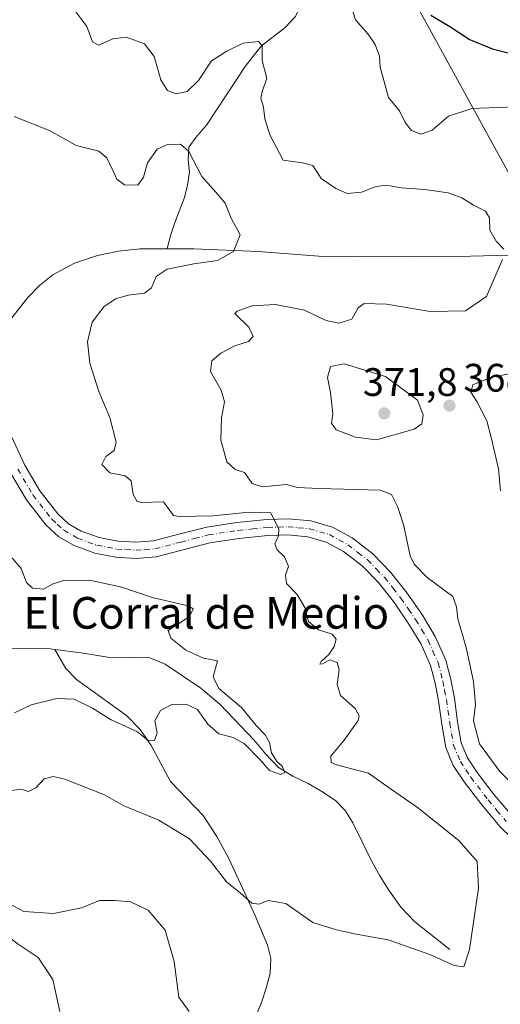
# Model space of a CAD drawing. Units: metres. Extents: x 577158 to 580614, y 4691846 to 4694198.
# Drawn here: x 578345 to 578466, y 4693270 to 4693518 of the extents above; entities that cross this region are included whole.
import ezdxf
from ezdxf.enums import TextEntityAlignment as Align

# ---------------------------------------------------------------- set-up
doc = ezdxf.new("R2010")
doc.units = ezdxf.units.M
doc.header["$MEASUREMENT"] = 0
doc.linetypes.add('DGN Style 4', pattern=[2.6384748266838614, 1.318413404963828, -0.6592067024819142, 0.001648016756204785, -0.6592067024819142])
for name, color, linetype, lineweight in [('Camino Cxs', 7, 'Continuous', 0), ('Camino eje', 30, 'DGN Style 4', 13), ('Corriente natural lineal', 142, 'Continuous', 13), ('Curva de nivel maestra', 30, 'Continuous', 30), ('Curva de nivel normal', 30, 'Continuous', 0), ('Prado CxS', 92, 'Continuous', 0), ('Punto de cota en terreno', 7, 'Continuous', 0), ('Rótulo de punto de cota en terreno', 7, 'Continuous', 0), ('Tendido', 6, 'Continuous', 0), ('Texto cartográfico', 7, 'Continuous', 0)]:
    doc.layers.add(name, color=color, linetype=linetype, lineweight=lineweight)
doc.styles.add('Style-Arial', font='txt')

# ---------------------------------------------------------------- blocks, each defined once
blk = doc.blocks.new('5PATER')
at = {"layer": 'Prado CxS', "linetype": 'Continuous', "lineweight": 0}
h = blk.add_hatch(color=51, dxfattribs=at)
edge = h.paths.add_edge_path()
edge.add_ellipse((0, 0), major_axis=(-0.1095731443231308, -0.1110710700762829), ratio=0.9994222409660322, start_angle=0, end_angle=360)

msp = doc.modelspace()

# ---------------------------------------------------------------- linework, layer by layer
at = {"layer": 'Camino Cxs', "color": 7, "linetype": 'Continuous', "lineweight": 0}
for points in [[(578341.2401000002, 4693416.940099999, 355.8782999999967), (578346.3901000004, 4693405.9101, 355.8696999999956), (578350.1300999997, 4693399.5101, 356.0669999999955), (578354.6801000005, 4693393.670100001, 356.1658000000025), (578357.3901000004, 4693391.190099999, 356.1910999999964), (578360.5800999999, 4693389.340100001, 356.3460999999952), (578365.0900999998, 4693387.690099999, 356.4064000000071), (578369.8000999996, 4693386.8101, 356.7019), (578374.4001000002, 4693386.5101, 356.9882000000071), (578378.8601000002, 4693386.850099999, 357.2538000000059), (578385.2500999998, 4693388.520099999, 358.1187000000064), (578392.2301000003, 4693390.340100001, 359.2934999999998), (578399.8501000004, 4693391.4801, 359.7851999999984), (578407.4301000005, 4693392.2601, 359.9844000000012), (578412.8400999998, 4693392.420100001, 360.2848999999987), (578418.5000999998, 4693391.9001, 360.7519000000029), (578423.9301000005, 4693390.3301, 361.3160000000062), (578428.9301000005, 4693387.590100001, 361.7108000000007), (578434.1300999997, 4693383.5601, 362.5728999999992), (578438.5800999999, 4693379.0001, 363.1303000000044), (578442.8201000001, 4693373.640100001, 363.2158000000054), (578446.6201, 4693368.0801, 363.2057999999961), (578449.8701, 4693362.700099999, 363.3977000000014), (578452.4901000002, 4693356.790100001, 363.5307999999932), (578453.7600999996, 4693351.9001, 363.8923999999971), (578454.6901000004, 4693347.1601, 364.1166999999987), (578455.5100999996, 4693341.2401, 364.3245000000024), (578456.4101, 4693335.920100001, 364.1146000000008), (578457.9901000002, 4693332.1601, 363.8365999999951), (578460.4600999998, 4693328.4301, 363.7030999999988), (578464.7401000002, 4693322.8301, 363.243100000007), (578469.2301000003, 4693317.5001, 362.9807000000001)], [(578341.2401000002, 4693416.940099999, 355.8782999999967), (578346.3901000004, 4693405.9101, 355.8696999999956), (578350.1300999997, 4693399.5101, 356.0669999999955), (578354.6801000005, 4693393.670100001, 356.1658000000025), (578357.3901000004, 4693391.190099999, 356.1910999999964), (578360.5800999999, 4693389.340100001, 356.3460999999952), (578365.0900999998, 4693387.690099999, 356.4064000000071), (578369.8000999996, 4693386.8101, 356.7019), (578374.4001000002, 4693386.5101, 356.9882000000071), (578378.8601000002, 4693386.850099999, 357.2538000000059), (578385.2500999998, 4693388.520099999, 358.1187000000064), (578392.2301000003, 4693390.340100001, 359.2934999999998), (578399.8501000004, 4693391.4801, 359.7851999999984), (578407.4301000005, 4693392.2601, 359.9844000000012), (578412.8400999998, 4693392.420100001, 360.2848999999987), (578418.5000999998, 4693391.9001, 360.7519000000029), (578423.9301000005, 4693390.3301, 361.3160000000062), (578428.9301000005, 4693387.590100001, 361.7108000000007), (578434.1300999997, 4693383.5601, 362.5728999999992), (578438.5800999999, 4693379.0001, 363.1303000000044), (578442.8201000001, 4693373.640100001, 363.2158000000054), (578446.6201, 4693368.0801, 363.2057999999961), (578449.8701, 4693362.700099999, 363.3977000000014), (578452.4901000002, 4693356.790100001, 363.5307999999932), (578453.7600999996, 4693351.9001, 363.8923999999971), (578454.6901000004, 4693347.1601, 364.1166999999987), (578455.5100999996, 4693341.2401, 364.3245000000024), (578456.4101, 4693335.920100001, 364.1146000000008), (578457.9901000002, 4693332.1601, 363.8365999999951), (578460.4600999998, 4693328.4301, 363.7030999999988), (578464.7401000002, 4693322.8301, 363.243100000007), (578469.2301000003, 4693317.5001, 362.9807000000001)], [(578472.0301000001, 4693309.0801, 362.4358999999968), (578466.2500999998, 4693314.7501, 362.4519), (578461.5900999998, 4693320.290100001, 362.6809999999969), (578457.1601, 4693326.0801, 363.2479000000022), (578454.4001000002, 4693330.2401, 363.6016999999993), (578452.4901000002, 4693334.780099999, 364.0155999999988), (578451.5100999996, 4693340.630100001, 364.0383000000002), (578450.7001, 4693346.5001, 363.8332999999984), (578449.8101000004, 4693351.0001, 363.6147999999957), (578448.6501000002, 4693355.460100001, 363.3839000000008), (578446.2801000001, 4693360.8301, 363.0515000000014), (578443.2100999998, 4693365.890100001, 362.9199999999983), (578439.5601000004, 4693371.2401, 362.8200999999972), (578435.5301000001, 4693376.3201, 362.6153999999952), (578431.4200999998, 4693380.540100001, 362.1600000000035), (578426.7001, 4693384.190099999, 361.5792999999976), (578422.3800999997, 4693386.5601, 361.0066999999981), (578417.7401000002, 4693387.9001, 360.5858000000007), (578412.7100999998, 4693388.370100001, 360.1940999999933), (578407.6901000004, 4693388.220100001, 359.7513999999938), (578400.3501000004, 4693387.460100001, 358.9716999999946), (578393.0401, 4693386.370100001, 358.2572999999975), (578386.2701000003, 4693384.610099999, 357.6925000000047), (578379.5301000001, 4693382.850099999, 357.151199999993), (578374.4301000005, 4693382.450099999, 356.8163000000059), (578369.2901, 4693382.780099999, 356.5835999999982), (578364.0201000003, 4693383.780099999, 356.3819999999978), (578358.8601000002, 4693385.6601, 356.1772999999957), (578354.9801000003, 4693387.9101, 356.0760000000009), (578351.6901000004, 4693390.9101, 355.9934999999969), (578346.7701000003, 4693397.2301, 355.9296999999933), (578342.8000999996, 4693404.030099999, 355.8280999999988)], [(578472.0301000001, 4693309.0801, 362.4358999999968), (578466.2500999998, 4693314.7501, 362.4519), (578461.5900999998, 4693320.290100001, 362.6809999999969), (578457.1601, 4693326.0801, 363.2479000000022), (578454.4001000002, 4693330.2401, 363.6016999999993), (578452.4901000002, 4693334.780099999, 364.0155999999988), (578451.5100999996, 4693340.630100001, 364.0383000000002), (578450.7001, 4693346.5001, 363.8332999999984), (578449.8101000004, 4693351.0001, 363.6147999999957), (578448.6501000002, 4693355.460100001, 363.3839000000008), (578446.2801000001, 4693360.8301, 363.0515000000014), (578443.2100999998, 4693365.890100001, 362.9199999999983), (578439.5601000004, 4693371.2401, 362.8200999999972), (578435.5301000001, 4693376.3201, 362.6153999999952), (578431.4200999998, 4693380.540100001, 362.1600000000035), (578426.7001, 4693384.190099999, 361.5792999999976), (578422.3800999997, 4693386.5601, 361.0066999999981), (578417.7401000002, 4693387.9001, 360.5858000000007), (578412.7100999998, 4693388.370100001, 360.1940999999933), (578407.6901000004, 4693388.220100001, 359.7513999999938), (578400.3501000004, 4693387.460100001, 358.9716999999946), (578393.0401, 4693386.370100001, 358.2572999999975), (578386.2701000003, 4693384.610099999, 357.6925000000047), (578379.5301000001, 4693382.850099999, 357.151199999993), (578374.4301000005, 4693382.450099999, 356.8163000000059), (578369.2901, 4693382.780099999, 356.5835999999982), (578364.0201000003, 4693383.780099999, 356.3819999999978), (578358.8601000002, 4693385.6601, 356.1772999999957), (578354.9801000003, 4693387.9101, 356.0760000000009), (578351.6901000004, 4693390.9101, 355.9934999999969), (578346.7701000003, 4693397.2301, 355.9296999999933), (578342.8000999996, 4693404.030099999, 355.8280999999988)]]:
    msp.add_polyline3d(points, dxfattribs=at)
at = {"layer": 'Camino eje', "color": 30, "linetype": 'DGN Style 4', "lineweight": 13}
msp.add_polyline3d([(578344.5950999996, 4693404.970100001, 355.8395000000019), (578348.4501, 4693398.370100001, 355.9523999999947), (578353.1851000004, 4693392.290100001, 355.9912999999942), (578354.5401, 4693391.050100001, 356.0660000000062), (578356.1851000004, 4693389.550100001, 356.1153999999952), (578359.7200999996, 4693387.5001, 356.1399999999995), (578362.3000999996, 4693386.5601, 356.2198999999964), (578364.5551000005, 4693385.735099999, 356.3643000000012), (578367.1901000004, 4693385.235099999, 356.5054999999993), (578369.5450999998, 4693384.795100001, 356.6382000000012), (578371.8450999996, 4693384.645099999, 356.7657000000036), (578374.4151, 4693384.4801, 356.9008999999933), (578376.6451000003, 4693384.6501, 357.0304999999935), (578379.1951000001, 4693384.850099999, 357.2030999999988), (578385.7600999996, 4693386.565099999, 357.6834999999992), (578389.1451000003, 4693387.4451, 357.9119999999967), (578392.6350999996, 4693388.3551, 358.528999999995), (578400.1001000004, 4693389.470100001, 359.3625000000029), (578403.7701000003, 4693389.850099999, 359.6315000000032), (578407.5601000004, 4693390.2401, 359.8641999999964), (578412.7751000002, 4693390.395099999, 360.2396000000008), (578415.2901, 4693390.1601, 360.4333999999944), (578418.1201, 4693389.9001, 360.6622000000062), (578423.1551000001, 4693388.4451, 361.0617999999959), (578427.8151000004, 4693385.890100001, 361.569399999993), (578430.4151, 4693383.8751, 361.9575999999943), (578432.7751000002, 4693382.050100001, 362.1640999999945), (578435.0000999998, 4693379.770099999, 362.6312999999937), (578437.0551000005, 4693377.6601, 362.6549999999988), (578439.1750999996, 4693374.9801, 362.952099999995), (578441.1901000004, 4693372.440099999, 362.9268000000012), (578443.0900999998, 4693369.6601, 363.0176000000066), (578444.9151, 4693366.985099999, 363.0620000000054), (578446.4501, 4693364.4551, 363.1199000000051), (578448.0751, 4693361.765100001, 363.2550000000047), (578449.2600999996, 4693359.0801, 363.3334000000032), (578450.5701000001, 4693356.1251, 363.4526999999944), (578451.7851, 4693351.450099999, 363.6834999999992), (578452.2301000003, 4693349.200099999, 363.8166999999958), (578452.6951000001, 4693346.8301, 363.9630000000034), (578453.5100999996, 4693340.9351, 364.1861000000063), (578453.9600999998, 4693338.2751, 364.184500000003), (578454.4501, 4693335.350099999, 364.0486999999994), (578456.1951000001, 4693331.200099999, 363.6824000000051), (578457.5751, 4693329.120100001, 363.5448000000033), (578458.8101000004, 4693327.255100001, 363.4484999999986), (578463.1651, 4693321.5601, 362.9377999999998), (578465.4101, 4693318.895099999, 362.8341999999975), (578467.7401000002, 4693316.1251, 362.7225999999937)], dxfattribs=at)
at = {"layer": 'Corriente natural lineal', "color": 142, "linetype": 'Continuous', "lineweight": 13}
for points in [[(578417.1300999997, 4693528.5601, 369.3505000000005), (578416.1700999998, 4693522.360099999, 368.4977999999974), (578414.6101000002, 4693519.0701, 368.0339999999997), (578412.0100999996, 4693516.280099999, 367.186600000001), (578406.0601000004, 4693511.670100001, 365.5237999999954), (578403.9200999998, 4693509.130100001, 364.9487999999984), (578401.9600999998, 4693506.4801, 364.2584999999963), (578392.1700999998, 4693491.700099999, 361.9104999999981), (578389.8501000004, 4693489.030099999, 361.5179000000062), (578387.6901000004, 4693486.130100001, 360.638300000006), (578387.5301000001, 4693482.9901, 360.0109999999986), (578387.8800999997, 4693479.800100001, 359.8809000000037), (578387.4301000005, 4693476.600099999, 359.7011000000057), (578386.6700999998, 4693473.460100001, 359.5065999999933), (578384.3601000002, 4693467.5701, 359.475900000005), (578383.1801000005, 4693464.090100001, 359.2992999999988), (578382.2401000002, 4693460.610099999, 359.1677000000054), (578382.2131000003, 4693460.5101, 359.1643999999943)], [(578498.4501, 4693459.6801, 367.1414999999979), (578458.7701000003, 4693458.6501, 364.5178000000014), (578429.3701, 4693458.5001, 362.287599999996), (578421.5900999998, 4693458.530099999, 361.7599000000046), (578405.2100999998, 4693459.8101, 360.4437000000034), (578389.0100999996, 4693460.5101, 359.457699999999), (578375.4501, 4693460.5101, 358.6840999999986), (578370.0401, 4693459.950099999, 358.2994000000036), (578364.6901000004, 4693458.780099999, 358.007500000007), (578358.8800999997, 4693456.870100001, 357.7449000000051), (578353.4301000005, 4693453.920100001, 357.5446999999986), (578350.0500999996, 4693451.270099999, 357.3696000000054), (578347.1601, 4693448.220100001, 357.1187000000064), (578339.5401, 4693438.690099999, 356.2716999999975), (578338.2600999996, 4693437.4901, 356.293399999995), (578336.6601, 4693436.640100001, 356.2642000000051), (578335.9301000005, 4693436.450099999, 356.2149999999965), (578332.7165999999, 4693436.279899999, 356.0286000000052)], [(578353.9600999998, 4693359.460100001, 352.2669000000024), (578352.7701000003, 4693359.610099999, 352.2167999999947), (578339.6501000002, 4693359.6801, 351.946299999996), (578333.1801000005, 4693360.0101, 351.8597000000009), (578326.7200999996, 4693360.5701, 351.926999999996), (578318.4001000002, 4693361.8101, 351.1897000000026), (578310.1501000002, 4693363.520099999, 350.873900000006), (578301.0500999996, 4693365.840100001, 350.9771000000038), (578292.1001000004, 4693368.700099999, 349.8457000000053), (578284.4700999996, 4693371.690099999, 349.6649999999936), (578277.1201, 4693375.290100001, 349.7336000000068), (578266.3701, 4693381.690099999, 348.6275000000023), (578257.9901000002, 4693387.200099999, 348.1076999999932), (578255.7401000002, 4693387.880100001, 347.7333999999973), (578252.0401, 4693387.8201, 346.8264000000054), (578248.4501, 4693388.220100001, 346.5111000000034), (578237.8901000004, 4693393.020099999, 345.7844999999944), (578233.4200999998, 4693394.6501, 345.7293000000063)], [(578453.5100999996, 4693283.770099999, 359.1972999999998), (578444.7401000002, 4693290.8101, 358.3521999999939), (578441.1401000004, 4693294.5101, 358.0761999999959), (578438.1501000002, 4693298.7501, 357.6655000000028), (578435.9001000002, 4693302.420100001, 357.2415000000037), (578433.8000999996, 4693306.170100001, 356.8626999999979), (578429.0601000004, 4693315.710100001, 356.1965000000055), (578427.2001, 4693318.8101, 356.170299999998), (578424.7100999998, 4693321.4101, 356.5130000000063), (578421.2901, 4693323.620100001, 356.7467999999935), (578417.8000999996, 4693325.630100001, 356.7973000000056), (578413.9600999998, 4693327.5101, 356.0167999999976), (578410.3101000004, 4693329.7301, 355.8044999999984), (578407.1601, 4693333.0601, 355.273199999996), (578404.2301000003, 4693336.5701, 355.1193999999959), (578395.6501000002, 4693345.600099999, 354.8203000000067), (578390.7401000002, 4693349.710100001, 354.1659999999974), (578381.7901, 4693355.7601, 353.7228000000032), (578377.8601000002, 4693357.370100001, 353.732600000003), (578373.0900999998, 4693357.520099999, 353.5001000000047), (578368.3201000001, 4693357.370100001, 353.4094000000041), (578360.5601000004, 4693358.620100001, 353.0556999999972), (578353.9600999998, 4693359.460100001, 352.2669000000024)], [(578402.2001, 4693260.9001, 362.1704000000027), (578406.1101000002, 4693270.690099999, 361.7780000000057), (578407.2500999998, 4693274.0801, 361.4170000000013), (578408.2701000003, 4693277.8201, 361.2103000000061), (578408.4101, 4693281.5701, 360.9863000000041), (578407.5701000001, 4693284.870100001, 360.726999999999), (578404.3501000004, 4693292.530099999, 360.3065999999963), (578397.8501000004, 4693306.780099999, 359.2102000000014), (578394.8101000004, 4693312.3201, 358.9519), (578391.3201000001, 4693317.600099999, 358.234500000006), (578383.1300999997, 4693326.1801, 356.7296000000061), (578378.2600999996, 4693335.2601, 355.5372999999963), (578375.4200999998, 4693339.2601, 354.9844000000012), (578372.0500999996, 4693342.8201, 354.2486999999965), (578359.3800999997, 4693351.880100001, 353.3987000000052), (578356.6901000004, 4693354.6601, 352.7973000000056), (578353.9600999998, 4693359.460100001, 352.2669000000024)]]:
    msp.add_polyline3d(points, dxfattribs=at)
at = {"layer": 'Curva de nivel maestra', "color": 30, "linetype": 'Continuous', "lineweight": 30, "elevation": 375, "flags": 128}
msp.add_lwpolyline([(578472.7100000001, 4693508.7301), (578464.5099999999, 4693510.800100001), (578458.3899999997, 4693513.3301), (578453.54, 4693516.4801), (578448.7599999999, 4693519.360099999)], dxfattribs=at)
at = {"layer": 'Curva de nivel normal', "color": 30, "linetype": 'Continuous', "lineweight": 0, "flags": 128}
for points, elevation in [([(578357.6900000004, 4693522.3101), (578362.0499999998, 4693516.550100001), (578363.4299999997, 4693512.7401), (578364.9600000001, 4693511.890100001), (578368.54, 4693513.4801), (578371.9000000004, 4693513.850099999), (578376.5899999999, 4693512.200099999), (578378.9800000004, 4693509.0001), (578380.7000000002, 4693503.1601), (578382.3300000001, 4693500.4001), (578384.5, 4693499.5601), (578387.2800000003, 4693500.210100001), (578390.1799999997, 4693502.9301), (578393.4299999997, 4693507.9101), (578397.29, 4693510.360099999), (578401.4000000004, 4693512.4001), (578405.2699999996, 4693512.780099999), (578406.2599999999, 4693511.670100001), (578406.2100000001, 4693508.040100001), (578407.3899999997, 4693503.4801), (578406.3200000003, 4693500.440099999), (578405.9199999999, 4693498.4901), (578406.5800000001, 4693496.190099999), (578406.9299999997, 4693493.290100001), (578408.1399999997, 4693489.270099999), (578411.5, 4693482.9001), (578416.4000000004, 4693482.1801), (578418.9800000004, 4693481.4801), (578421.0899999999, 4693478.220100001), (578424.7599999999, 4693475.700099999), (578427.6100000005, 4693474.470100001), (578431.2800000003, 4693474.800100001), (578434.9500000002, 4693476.210100001), (578437.54, 4693476.520099999), (578441.2999999998, 4693475.890100001), (578447.2699999996, 4693475.4801), (578453.1100000005, 4693474.620100001), (578456.5700000003, 4693473.380100001), (578459.4699999997, 4693471.550100001), (578462.5499999998, 4693470.020099999), (578463.5300000003, 4693468.280099999), (578463.6600000003, 4693465.220100001), (578465.25, 4693462.440099999), (578467.1699999999, 4693460.460100001)], 365), ([(578470.0800000001, 4693496.3201), (578459.0700000003, 4693495.920100001), (578453.2300000004, 4693493.950099999), (578449.1100000005, 4693490.420100001), (578446.2300000004, 4693489.440099999), (578443.8300000001, 4693490.380100001), (578442.2699999996, 4693492.4001), (578440.8200000003, 4693495.270099999), (578438.0999999996, 4693498.6801), (578436.0099999999, 4693506.300100001), (578435.8099999996, 4693509.100099999), (578434.7199999997, 4693512.040100001), (578432.9100000003, 4693514.640100001), (578429.75, 4693518.2401), (578428.4600000001, 4693522.220100001)], 370), ([(578343.7100000001, 4693493.880100001), (578352.7999999998, 4693490.2601), (578359.29, 4693486.5601), (578365.0599999996, 4693485.140100001), (578367.0499999998, 4693483.460100001), (578368.7199999997, 4693479.890100001), (578369.5599999996, 4693478.110099999), (578371.54, 4693476.6601), (578374.8799999999, 4693476.5801), (578376.2599999999, 4693478.550100001), (578377.2699999996, 4693482.220100001), (578379.7400000002, 4693485.670100001), (578382.3200000003, 4693486.8201), (578385.6100000005, 4693486.920100001), (578387.7599999999, 4693485.0601), (578390.9800000004, 4693478.780099999), (578393.1799999997, 4693476.3201), (578394.5199999996, 4693474.780099999), (578396.8899999997, 4693472.050100001), (578398.4400000004, 4693468.2301), (578400.6799999997, 4693464.0701), (578399.0300000003, 4693459.800100001), (578394.9600000001, 4693457.550100001), (578388.9600000001, 4693456.7301), (578382.29, 4693455.360099999), (578379.4699999997, 4693453.530099999), (578378.3300000001, 4693450.6601), (578376.5800000001, 4693449.3101), (578372.4199999999, 4693448.8201), (578369.25, 4693447.9101), (578366.2599999999, 4693445.860099999), (578363.3200000003, 4693442.0001), (578362.2199999997, 4693437.030099999), (578362.7800000003, 4693431.670100001), (578365.0599999996, 4693424.550100001), (578367.8300000001, 4693417.960100001), (578369.3899999997, 4693411.780099999), (578368.9199999999, 4693409.640100001), (578366.8200000003, 4693408.140100001), (578365.8300000001, 4693406.110099999), (578367.8099999996, 4693403.9801), (578371.7100000001, 4693403.270099999), (578373.1799999997, 4693401.9901), (578373.7100000001, 4693398.550100001), (578374.7300000004, 4693396.8201), (578375.9199999999, 4693396.4901), (578381.3499999996, 4693396.700099999), (578382.9500000002, 4693394.520099999), (578383.9000000004, 4693393.290100001), (578385.2999999998, 4693392.9801), (578393.8799999999, 4693393.1601), (578402.8899999997, 4693394.130100001), (578408.4000000004, 4693393.920100001), (578409.2800000003, 4693392.140100001), (578410.3899999997, 4693389.860099999), (578410.3600000005, 4693388.100099999), (578409.4199999999, 4693386.140100001), (578409.9699999997, 4693384.590100001), (578411.8399999999, 4693382.790100001), (578412.8300000001, 4693380.350099999), (578412.0700000003, 4693378.2301), (578412.3399999999, 4693376.0801), (578415.0199999996, 4693373.3101), (578416.9699999997, 4693370.0801), (578417.8700000001, 4693366.5601), (578420.4400000004, 4693364.4301), (578423.8600000005, 4693363.360099999), (578424.8799999999, 4693362.100099999), (578424.3399999999, 4693360.2301), (578423.0199999996, 4693358.2301), (578421.0599999996, 4693356.460100001), (578420.7699999996, 4693355.720100001), (578421.5199999996, 4693355.850099999), (578423.2999999998, 4693356.860099999), (578425.1100000005, 4693356.1801), (578425.6200000001, 4693354.290100001), (578425.0899999999, 4693350.6601), (578425.9699999997, 4693347.9001), (578429.6600000003, 4693344.5601), (578430.7000000002, 4693342.710100001), (578430.4000000004, 4693341.5601), (578426.9299999997, 4693336.5601), (578423.5199999996, 4693332.5601), (578423.6299999999, 4693330.950099999), (578424.9800000004, 4693330.360099999), (578433.0199999996, 4693328.3101), (578438.8399999999, 4693324.120100001), (578445.3600000005, 4693319.610099999), (578455.8099999996, 4693311.290100001), (578460.4400000004, 4693306.020099999), (578460.79, 4693299.290100001), (578458.4600000001, 4693283.770099999), (578457.0700000003, 4693279.440099999), (578454.6600000003, 4693279.790100001), (578448.4699999997, 4693282.530099999), (578438, 4693286.2301), (578429.9500000002, 4693287.640100001), (578424.9500000002, 4693288.770099999), (578419, 4693290.610099999), (578412.2000000002, 4693295.370100001), (578407.75, 4693296.1601), (578405.4100000003, 4693295.200099999), (578403.6500000004, 4693295.460100001), (578400.7699999996, 4693298.0001), (578397.2100000001, 4693300.890100001), (578393.1799999997, 4693306.120100001), (578387.9100000003, 4693311.6801), (578380.1900000004, 4693316.420100001), (578371.1900000004, 4693320.130100001), (578366.4900000002, 4693322.8301), (578356.4600000001, 4693326.790100001), (578353.5599999996, 4693327.470100001), (578351.2599999999, 4693326.840100001), (578349.1900000004, 4693324.550100001), (578347.2999999998, 4693323.640100001), (578345.3600000005, 4693324.210100001), (578343.04, 4693323.890100001)], 360.0000000000001), ([(578466.8499999996, 4693457.790100001), (578462.7599999999, 4693448.4801), (578457.5, 4693444.880100001), (578448.54, 4693444.6801), (578437.54, 4693446.5701), (578431.9600000001, 4693446.7401), (578430.4299999997, 4693445.640100001), (578428.8600000005, 4693442.800100001), (578425.5599999996, 4693441.790100001), (578422.3600000005, 4693442.4101), (578416.8799999999, 4693445.050100001), (578409.6100000005, 4693446.5001), (578403.6200000001, 4693446.140100001), (578399.8899999997, 4693444.780099999), (578399.29, 4693444.170100001), (578402.8899999997, 4693440.7501), (578403.9199999999, 4693438.420100001), (578402.7599999999, 4693437.170100001), (578399.3300000001, 4693436.0801), (578395.7999999998, 4693434.2301), (578393.5, 4693432.220100001), (578393.2300000004, 4693429.550100001), (578395.8700000001, 4693424.890100001), (578396.7199999997, 4693421.890100001), (578395.9900000002, 4693417.9101), (578395.8099999996, 4693412.270099999), (578397.3099999996, 4693406.800100001), (578399.3799999999, 4693404.870100001), (578401.7300000004, 4693404.0801), (578403.7400000002, 4693401.360099999), (578406.3099999996, 4693400.4901), (578412.2400000002, 4693401.100099999), (578415.1399999997, 4693400.3201), (578420.4800000004, 4693400.100099999), (578436.0499999998, 4693399.670100001), (578438.79, 4693398.540100001), (578440.3399999999, 4693395.5001), (578441.8499999996, 4693391.0001), (578443.5599999996, 4693383.0601), (578444.5499999998, 4693380.950099999), (578447.7999999998, 4693377.630100001), (578454.3300000001, 4693372.840100001), (578455.2300000004, 4693370.2301), (578455.5199999996, 4693367.2301), (578457.6200000001, 4693359.970100001), (578459.5, 4693351.370100001), (578459.9900000002, 4693345.610099999), (578459.5, 4693341.440099999), (578461.0300000003, 4693335.640100001), (578466.1100000005, 4693328.7301), (578475.5300000003, 4693319.4801)], 365), ([(578426.9299999997, 4693431.460100001), (578423.4600000001, 4693430.8301), (578422.7300000004, 4693428.040100001), (578423.4400000004, 4693424.280099999), (578424, 4693418.920100001), (578423.6900000004, 4693416.520099999), (578424.9100000003, 4693414.8301), (578429.75, 4693412.970100001), (578435.0300000003, 4693412.340100001), (578444.5099999999, 4693414.9901), (578446.5099999999, 4693416.350099999), (578446.8200000003, 4693418.600099999), (578445.3499999996, 4693422.3101), (578437.3300000001, 4693428.270099999), (578426.9299999997, 4693431.460100001)], 370), ([(578466.3200000003, 4693399.5101), (578465.7999999998, 4693405.050100001), (578463.9500000002, 4693412.920100001), (578462.8600000005, 4693417.100099999), (578460.3099999996, 4693422.020099999), (578458.8200000003, 4693424.3301), (578459.3300000001, 4693426.2301), (578463.8600000005, 4693428.0801), (578471.7999999998, 4693429.640100001)], 370), ([(578342.7699999996, 4693382.9901), (578345.4699999997, 4693379.860099999), (578346.79, 4693376.340100001), (578348.3399999999, 4693374.940099999), (578351.0700000003, 4693374.6601), (578353.29, 4693375.9101), (578356.1399999997, 4693376.840100001), (578362.7000000002, 4693376.940099999), (578370.8399999999, 4693375.170100001), (578378.4699999997, 4693372.590100001), (578387.5499999998, 4693370.4901), (578388.8499999996, 4693369.7501), (578387.8600000005, 4693367.8201), (578382.5099999999, 4693364.2301), (578383.1900000004, 4693362.3101), (578386.9500000002, 4693359.2601), (578391.4100000003, 4693357.300100001), (578394.9699999997, 4693356.620100001), (578393.8700000001, 4693352.5601), (578395.2999999998, 4693349.6601), (578401.04, 4693344.840100001), (578404.6900000004, 4693340.2601), (578407, 4693337.9301), (578408.04, 4693336.020099999), (578408.5800000001, 4693333.380100001), (578409.9500000002, 4693331.2401), (578411.2800000003, 4693330.0601), (578411.9500000002, 4693328.4801), (578410.8499999996, 4693327.9001), (578408.0700000003, 4693328.920100001), (578405.6900000004, 4693331.6501), (578401.79, 4693335.6501), (578398.9000000004, 4693337.290100001), (578395.2599999999, 4693338.190099999), (578392.4800000004, 4693340.620100001), (578389.9500000002, 4693344.300100001), (578387.0700000003, 4693345.710100001), (578383.4800000004, 4693345.5601), (578380.6100000005, 4693344.050100001), (578379.1900000004, 4693341.460100001), (578379.7699999996, 4693338.450099999), (578379.0999999996, 4693336.550100001), (578377.3700000001, 4693336.5801), (578374.6100000005, 4693338.800100001), (578368.1100000005, 4693341.7601), (578363.4400000004, 4693344.640100001), (578358.7800000003, 4693346.9101), (578354.4800000004, 4693347.0801), (578347.9600000001, 4693345.5101), (578343.7599999999, 4693343.450099999)], 354.9999999999999), ([(578355.2300000004, 4693268.1801), (578353.4400000004, 4693276.2501), (578349.7400000002, 4693281.8201), (578344.6699999999, 4693285.110099999), (578341.0999999996, 4693287.9001), (578336.29, 4693290.2501), (578328.1699999999, 4693292.5801), (578321.7599999999, 4693296.5001), (578313.5899999999, 4693301.9801), (578307.7000000002, 4693307.3101), (578303.8700000001, 4693308.4801), (578300.8600000005, 4693308.220100001), (578296.9199999999, 4693308.540100001), (578292, 4693308.530099999), (578288.6299999999, 4693309.220100001), (578281.3200000003, 4693310.940099999), (578267.4199999999, 4693315.5601), (578259.6600000003, 4693317.8101), (578251.0899999999, 4693320.6601), (578243.6100000005, 4693324.540100001), (578229.2999999998, 4693328.340100001), (578221.2999999998, 4693328.460100001)], 370), ([(578387.7800000003, 4693268.140100001), (578385.2000000002, 4693271.800100001), (578384.0599999996, 4693280.7501), (578381.7699999996, 4693288.6801), (578377.5099999999, 4693293.720100001), (578372.9900000002, 4693295.850099999), (578369.04, 4693296.120100001), (578365.2400000002, 4693296.120100001), (578360.6799999997, 4693294.350099999), (578353.5999999996, 4693292.880100001), (578346.1299999999, 4693293.420100001), (578339.7800000003, 4693296.720100001)], 365)]:
    msp.add_lwpolyline(points, dxfattribs=dict(at, elevation=elevation))
at = {"layer": 'Tendido', "color": 6, "linetype": 'Continuous', "lineweight": 0}
msp.add_polyline3d([(579012.1799999997, 4692488.02, 356.0690000000032), (578897.1200000001, 4692697.07, 365.0353000000032), (578812.2000000002, 4692852.199999999, 367.9119999999967), (578712.9400000004, 4693032.230000001, 371.1489000000001), (578578.4699999997, 4693277.039999999, 374.1873000000051), (578508.9699999997, 4693405.619999999, 377.4453000000067), (578442.2800000003, 4693527.220000001, 376.4079000000056), (578367.5316000005, 4693660.7016, 379.7388999999966), (578283.8799999999, 4693814.32, 379.930600000007), (578226.2800000003, 4693920.369999999, 376.1744000000036), (578096.7403999995, 4694156.654999999, 357.334400000007), (578089.5685000002, 4694169.733700001, 353.4533999999985)], dxfattribs=at)

# ---------------------------------------------------------------- block references
at = {"layer": 'Punto de cota en terreno', "color": 7, "linetype": 'Continuous', "lineweight": 0, "xscale": 10, "yscale": 10, "zscale": 10}
for p in [(578453.4400000004, 4693420.960000001, 368.9100000000035), (578437, 4693419, 371.8000000000029)]:
    msp.add_blockref('5PATER', p, dxfattribs=at)

# ---------------------------------------------------------------- texts
at = {"layer": 'Rótulo de punto de cota en terreno', "color": 7, "linetype": 'Continuous', "lineweight": 0, "style": 'Style-Arial'}
for s, p in [('368,91', (578456.9677999998, 4693424.4878)), ('371,8', (578431.6282000003, 4693423.409700001))]:
    msp.add_text(s, height=7.000000000000002, dxfattribs=at).set_placement(p)
at = {"layer": 'Texto cartográfico', "color": 7, "linetype": 'Continuous', "lineweight": 0, "style": 'Style-Arial'}
msp.add_text('El Corral de Medio', height=8, dxfattribs=at).set_placement((578392.112143902, 4693368.700149999), align=Align.MIDDLE_CENTER)

doc.saveas('drawing.dxf')
